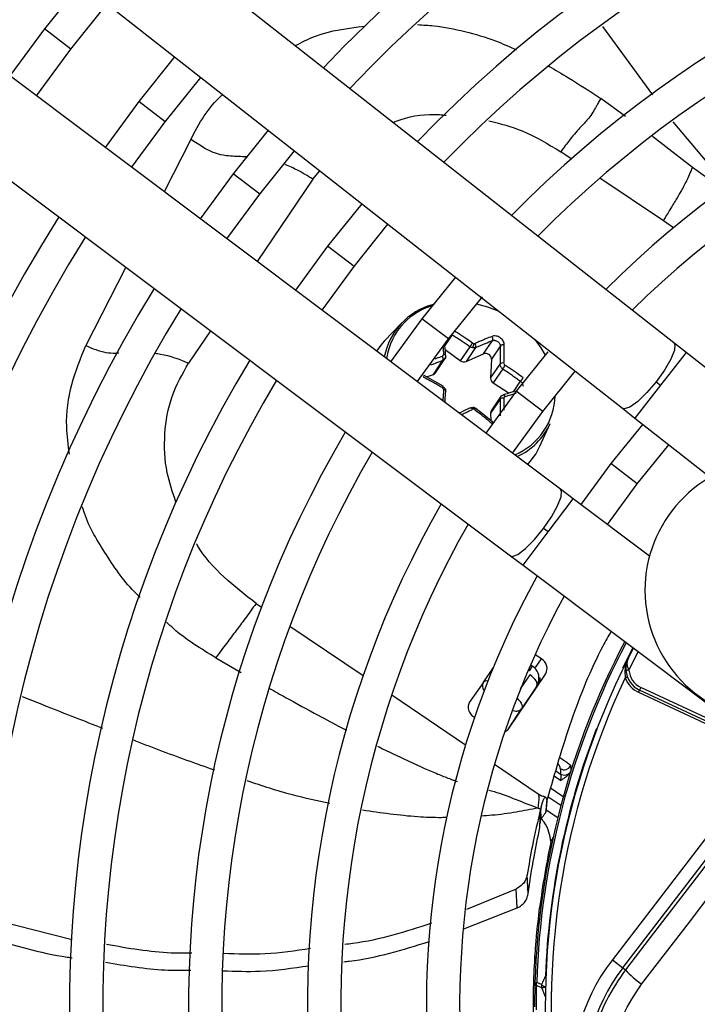
# Model space of a CAD drawing. Units: millimetres. Extents: x 5 to 414, y 3 to 291.
# Drawn here: x 217 to 221, y 246 to 252 of the extents above; entities that cross this region are included whole.
import ezdxf

# ---------------------------------------------------------------- set-up
doc = ezdxf.new("R2010")
doc.units = ezdxf.units.MM

msp = doc.modelspace()

# ---------------------------------------------------------------- linework, layer by layer
at = {"color": 7, "linetype": 'Continuous', "lineweight": 25}
for p, q in [((221.0371, 249.6968), (217.7484, 252.2769)), ((217.4604, 251.9098), (220.7491, 249.3296)), ((217.7136, 251.7111), (217.5097, 251.4552)), ((217.6578, 251.3415), (217.8605, 251.5959)), ((217.5097, 251.4552), (217.3153, 251.192)), ((220.4012, 248.8763), (217.0578, 251.3852)), ((217.4646, 251.0799), (217.6578, 251.3415)), ((218.2383, 251.2995), (218.0386, 251.0493)), ((218.1867, 250.9357), (218.3852, 251.1842)), ((218.0386, 251.0493), (217.8487, 250.7917)), ((216.7777, 251.0119), (220.1211, 248.5031)), ((217.998, 250.6797), (218.1867, 250.9357)), ((218.763, 250.8878), (218.5675, 250.6435)), ((218.7156, 250.5299), (218.9099, 250.7725)), ((218.5675, 250.6435), (218.3821, 250.3914)), ((218.5315, 250.2793), (218.7156, 250.5299)), ((219.2878, 250.4761), (219.0964, 250.2377)), ((219.2445, 250.124), (219.4347, 250.3608)), ((219.0964, 250.2377), (218.9156, 249.9911)), ((219.065, 249.879), (219.2445, 250.124)), ((219.8126, 250.0643), (219.6253, 249.8318)), ((219.7734, 249.7182), (219.964, 249.9543)), ((219.6253, 249.8318), (219.4492, 249.5907)), ((219.5102, 249.8064), (219.4142, 249.706)), ((223.3711, 249.7306), (220.6925, 246.2399)), ((219.5986, 249.4786), (219.7734, 249.7182)), ((219.842, 249.596), (219.8954, 249.675)), ((219.926, 249.6707), (219.8726, 249.5916)), ((219.9704, 249.6351), (220.0206, 249.7096)), ((220.0646, 249.6797), (220.0143, 249.6052)), ((220.7512, 246.1948), (223.4298, 249.6856)), ((221.1069, 249.642), (221.0371, 249.6968)), ((219.7012, 249.5282), (219.7576, 249.6119)), ((219.7558, 249.659), (219.842, 249.596)), ((219.8726, 249.5916), (219.9704, 249.6351)), ((220.3314, 249.6454), (220.1542, 249.426)), ((222.4273, 248.6061), (221.1069, 249.642)), ((219.6897, 249.5195), (219.743, 249.5986)), ((220.0143, 249.6052), (220.0097, 249.4985)), ((220.0097, 249.4985), (220.063, 249.5775)), ((219.7442, 249.4537), (219.638, 249.5141)), ((219.6516, 249.5063), (219.6897, 249.5195)), ((220.0783, 249.5507), (220.025, 249.4716)), ((220.3023, 249.3123), (220.4845, 249.5372)), ((220.025, 249.4716), (220.1145, 249.4152)), ((220.9375, 249.4784), (220.9629, 249.4585)), ((220.1542, 249.426), (219.9828, 249.1903)), ((220.0699, 249.3994), (220.0135, 249.3158)), ((220.063, 249.3811), (220.0097, 249.302)), ((220.0229, 249.2526), (219.9276, 249.329)), ((220.0097, 249.302), (220.0114, 249.2617)), ((220.1323, 249.0782), (220.3023, 249.3123)), ((220.7491, 249.3296), (220.8188, 249.2749)), ((220.2866, 249.1175), (220.3438, 249.2441)), ((220.8625, 249.2406), (220.6831, 249.0201)), ((220.8188, 249.2749), (221.2405, 248.9441)), ((220.8312, 248.9065), (221.0095, 249.1253)), ((220.6831, 249.0201), (220.5166, 248.7898)), ((220.666, 248.6776), (220.8312, 248.9065)), ((220.4722, 248.8231), (220.4012, 248.8763)), ((220.9008, 248.5015), (220.4722, 248.8231)), ((220.3321, 248.6365), (220.3063, 248.6558)), ((220.1211, 248.5031), (220.1921, 248.4498)), ((220.1921, 248.4498), (221.5345, 247.4425)), ((220.7827, 247.9314), (220.8106, 247.9857)), ((220.295, 247.9249), (220.2593, 247.9489)), ((219.9677, 247.7919), (220.0254, 247.8774)), ((220.2272, 247.8594), (220.2447, 247.8853)), ((219.9677, 247.7919), (219.8907, 247.6817)), ((220.1131, 247.5361), (220.3186, 247.8407)), ((220.2674, 247.7703), (220.1837, 247.6461)), ((220.8453, 247.7504), (220.8397, 247.7383)), ((220.8397, 247.7383), (221.414, 247.4705)), ((220.8524, 247.7655), (220.8453, 247.7504)), ((221.4196, 247.4826), (220.8453, 247.7504)), ((221.4267, 247.4977), (220.8524, 247.7655)), ((220.1102, 247.5333), (220.1837, 247.6461)), ((219.9157, 247.6011), (219.9202, 247.598)), ((220.4607, 247.3012), (220.459, 247.3275)), ((220.2866, 246.9869), (220.2941, 247.0952)), ((220.2884, 247.0329), (220.2903, 247.0844)), ((220.3217, 247.0801), (220.3864, 247.0364)), ((220.2864, 246.9805), (220.2884, 247.0329)), ((220.3567, 246.9092), (220.3502, 246.9106)), ((220.3566, 246.9083), (220.3597, 246.9251)), ((220.2208, 246.6095), (220.2148, 246.7154)), ((220.1531, 246.6354), (219.8758, 246.5213)), ((220.1586, 246.5298), (220.1531, 246.6354)), ((219.8593, 246.4131), (220.1586, 246.5298)), ((220.2849, 246.5299), (220.2915, 246.5291)), ((217.6655, 246.3517), (217.1874, 246.4726)), ((220.2587, 246.2549), (220.257, 246.2262)), ((220.257, 246.2262), (220.2633, 246.22)), ((220.6925, 246.2399), (220.7512, 246.1948)), ((220.7512, 246.1948), (220.766, 246.1835)), ((220.2586, 246.1117), (220.2684, 246.1114)), ((220.2956, 246.1006), (220.2684, 246.1114)), ((220.2684, 246.0944), (220.2955, 246.0836))]:
    msp.add_line(p, q, dxfattribs=at)
at = {"color": 8, "linetype": 'Continuous', "lineweight": 25}
for p, q in [((217.6578, 251.3415), (217.5097, 251.4552)), ((220.9199, 251.0857), (220.6391, 251.4698)), ((218.1867, 250.9357), (218.0386, 251.0493)), ((220.7663, 250.9646), (220.6271, 251.0657)), ((221.3409, 250.5697), (221.0339, 250.9343)), ((218.3294, 250.8356), (218.1798, 250.5433)), ((221.1421, 250.6794), (220.9176, 250.8533)), ((220.4621, 250.7275), (220.403, 250.7674)), ((219.0128, 250.614), (219.0534, 250.66)), ((221.3149, 250.5528), (221.1421, 250.6794)), ((218.7156, 250.5299), (218.5675, 250.6435)), ((219.0128, 250.614), (218.7012, 250.152)), ((220.9784, 250.3793), (220.6222, 250.6195)), ((221.0356, 250.3407), (220.9784, 250.3793)), ((219.2445, 250.124), (219.0964, 250.2377)), ((217.9645, 250.1214), (217.7413, 249.6809)), ((219.7734, 249.7182), (219.6253, 249.8318)), ((218.4399, 249.7646), (218.3173, 249.5828)), ((219.7945, 249.7418), (219.7542, 249.682)), ((221.1069, 249.642), (220.9629, 249.4585)), ((220.1377, 249.4223), (220.1776, 249.4815)), ((220.9629, 249.4585), (220.8188, 249.2749)), ((220.3023, 249.3123), (220.1542, 249.426)), ((220.8312, 248.9065), (220.6831, 249.0201)), ((220.3321, 248.6365), (220.4722, 248.8231)), ((220.1921, 248.4498), (220.3321, 248.6365)), ((218.6958, 248.2364), (218.7258, 248.2161)), ((218.885, 248.1088), (219.2956, 247.8318)), ((220.7518, 247.8762), (220.8081, 247.9876)), ((220.7854, 247.8619), (220.8376, 247.9654)), ((218.4707, 247.9315), (218.6122, 247.85)), ((220.2622, 247.8763), (220.295, 247.9249)), ((220.2272, 247.8594), (220.2217, 247.8631)), ((220.2343, 247.8924), (220.2447, 247.8853)), ((220.2447, 247.8853), (220.2495, 247.8867)), ((220.7518, 247.8762), (220.7546, 247.8748)), ((220.178, 247.7569), (220.2316, 247.8363)), ((220.7643, 247.8351), (220.7647, 247.8189)), ((220.2674, 247.7703), (220.272, 247.7716)), ((219.4559, 247.7237), (219.8702, 247.4442)), ((220.6048, 247.5304), (220.6019, 247.5315)), ((220.0323, 247.3349), (220.2711, 247.1738)), ((220.376, 247.2981), (220.4025, 247.2802)), ((220.4021, 247.2447), (220.3669, 247.2685)), ((220.3466, 247.2024), (220.4175, 247.1546)), ((220.2711, 247.1738), (220.2945, 247.158)), ((220.4035, 247.1032), (220.3359, 247.1488))]:
    msp.add_line(p, q, dxfattribs=at)
at = {"color": 7, "linetype": 'Continuous', "lineweight": 25, "flags": 128}
for points in [[(219.9314, 249.9155), (219.9929, 249.8988), (220.0561, 249.8733)], [(219.4142, 249.706), (219.3939, 249.683), (219.37, 249.6502)], [(220.2583, 249.7147), (220.2923, 249.6678), (220.3161, 249.6273)], [(219.7583, 249.621), (219.759, 249.6227), (219.7589, 249.6243), (219.7582, 249.6259), (219.7568, 249.6274), (219.7549, 249.6287), (219.7524, 249.6297), (219.7495, 249.6304), (219.7462, 249.6308)], [(219.743, 249.4514), (219.7437, 249.4528), (219.7441, 249.4535), (219.7441, 249.4537), (219.7438, 249.4533), (219.7431, 249.4522), (219.7421, 249.4507), (219.7409, 249.4487), (219.7394, 249.4463)], [(219.7583, 249.4246), (219.759, 249.426), (219.7589, 249.4275), (219.7582, 249.429), (219.7568, 249.4304), (219.7549, 249.4316), (219.7524, 249.4328), (219.7495, 249.4337), (219.7462, 249.4343)], [(220.0783, 249.4036), (220.0796, 249.4048), (220.0812, 249.4054), (220.0829, 249.4053), (220.0848, 249.4046), (220.0866, 249.4032), (220.0885, 249.4013), (220.0902, 249.3988), (220.0918, 249.396)], [(219.9107, 249.3335), (219.9117, 249.3347), (219.9127, 249.3352), (219.9136, 249.335), (219.9143, 249.3341), (219.915, 249.3326), (219.9154, 249.3305), (219.9156, 249.3278), (219.9156, 249.3248)], [(220.2178, 249.014), (220.2629, 249.0729), (220.2866, 249.1175)], [(220.7854, 247.8619), (220.7821, 247.8617), (220.779, 247.8614), (220.7761, 247.8612), (220.7736, 247.861), (220.7716, 247.8608), (220.77, 247.8607), (220.7691, 247.8606), (220.7688, 247.8606)], [(220.2674, 247.7703), (220.27, 247.7767), (220.2704, 247.7843), (220.2686, 247.7928), (220.2646, 247.8018), (220.2587, 247.811), (220.251, 247.82), (220.2419, 247.8286), (220.2316, 247.8363)], [(220.7771, 247.8237), (220.7769, 247.8236), (220.7762, 247.8233), (220.775, 247.8229), (220.7735, 247.8223), (220.7716, 247.8215), (220.7694, 247.8207), (220.7671, 247.8198), (220.7647, 247.8189)], [(221.8729, 247.624), (221.7345, 247.4437), (221.5961, 247.2635), (221.4577, 247.0833), (221.3193, 246.9032), (221.181, 246.7232), (221.0426, 246.5432), (220.9043, 246.3633), (220.766, 246.1835)], [(220.8566, 246.1028), (220.9904, 246.2767), (221.1241, 246.4507), (221.2579, 246.6248), (221.3918, 246.7989), (221.5256, 246.9731), (221.6595, 247.1474), (221.7933, 247.3217), (221.9272, 247.496)]]:
    msp.add_lwpolyline(points, dxfattribs=at)
at = {"color": 8, "linetype": 'Continuous', "lineweight": 25, "flags": 128}
for points in [[(221.0371, 249.6968), (221.0426, 249.6879), (221.04, 249.6548), (221.0197, 249.6045), (220.9841, 249.5433), (220.9375, 249.4784)], [(220.9375, 249.4784), (220.8856, 249.4177), (220.8345, 249.3685), (220.7906, 249.3368), (220.759, 249.3264), (220.7491, 249.3296)], [(220.3063, 248.6558), (220.3515, 248.7217), (220.3858, 248.7837), (220.405, 248.8344), (220.4069, 248.8676), (220.4012, 248.8763)], [(220.1211, 248.5031), (220.1311, 248.5), (220.1625, 248.5111), (220.2058, 248.5438), (220.2557, 248.594), (220.3063, 248.6558)], [(220.1576, 247.7049), (220.1582, 247.7045), (220.1673, 247.6959), (220.175, 247.6869), (220.1809, 247.6777), (220.1849, 247.6687), (220.1867, 247.6602), (220.1863, 247.6526), (220.1837, 247.6461)], [(220.3169, 246.1488), (220.3193, 246.1487), (220.32, 246.1486)], [(220.3169, 246.1488), (220.3192, 246.1469), (220.3199, 246.1463)]]:
    msp.add_lwpolyline(points, dxfattribs=at)
at = {"color": 7, "linetype": 'Continuous', "lineweight": 25}
for centre, radius in [((224.6499, 246.1097), 18.0032), ((224.6499, 245.9763), 15.7667), ((224.6499, 245.9763), 15.7333), ((224.6499, 245.9763), 15.6133), ((224.6499, 245.9763), 15.58)]:
    msp.add_circle(centre, radius, dxfattribs=at)
for centre, radius, start, end in [((224.6499, 245.9763), 7.6667, 58.33299, 136.66701), ((224.6499, 245.9763), 7.48, 58.46356, 136.53644), ((224.6499, 245.9763), 7, 58.83142, 136.16858), ((224.6499, 245.9763), 6.8133, 58.98855, 136.032), ((224.6499, 245.9763), 6.3333, 59.43537, 135.56463), ((224.6499, 245.9763), 6.1467, 59.6281, 135.3719), ((224.6499, 245.9763), 5.6667, 60.1824, 134.8176), ((224.6499, 245.9763), 5.48, 60.4244, 134.5756), ((224.6499, 245.9763), 9.48, 147.33308, 227.66692), ((224.6499, 245.9763), 9, 147.55842, 227.44158), ((224.6499, 245.9763), 8.8133, 147.65271, 227.34729), ((224.6499, 245.9763), 8.3333, 147.91461, 227.08539), ((224.6499, 245.9763), 8.1467, 148.02483, 226.97517), ((224.6499, 245.9763), 7.6667, 148.33299, 226.66701), ((224.6499, 245.9763), 7.48, 148.46356, 226.53644), ((219.787, 249.5455), 0.3798, 105.0913, 169.128), ((219.7865, 249.5546), 0.3642, 135.8058, 171.5697), ((219.8681, 249.69), 0.0476, 333.5795, 2.5069), ((219.9176, 249.7045), 0.0126, 261.0317, 292.5135), ((219.7169, 249.6057), 0.027, 344.6859, 33.767), ((219.9819, 249.6048), 0.0324, 0.8471, 110.7632), ((224.6499, 245.9763), 7, 148.83142, 226.16858), ((219.8612, 249.6207), 0.0313, 232.2265, 291.5293), ((220.0782, 249.5611), 0.0224, 72.5246, 132.7323), ((219.9015, 249.6857), 0.2225, 322.6592, 328.8135), ((219.6826, 249.5409), 0.0226, 288.3345, 325.7016), ((224.6499, 245.9763), 6.8133, 148.98855, 226.01145), ((220.0409, 249.4985), 0.0312, 179.9927, 239.4133), ((220.0792, 249.3598), 0.0268, 77.724, 127.1928), ((219.9138, 249.3128), 0.0122, 81.3149, 114.5518), ((220.0324, 249.3032), 0.0227, 146.4093, 183.0286), ((220.0022, 249.4004), 0.3756, 294.5421, 335.4177), ((224.6499, 245.9763), 6.3333, 149.45392, 225.56463), ((224.6499, 245.9763), 6.1467, 149.6281, 225.3719), ((221.6087, 248.3099), 0.7333, 12.9788, 272.0212), ((224.6499, 245.9763), 5.6667, 150.1824, 224.7212), ((224.6499, 245.9763), 5.48, 150.4244, 224.5756), ((224.6499, 245.9763), 5, 151.1304, 223.8696), ((224.6499, 245.9763), 4.8133, 151.4434, 223.5566), ((224.6499, 245.9763), 4.3933, 152.246, 178.2339), ((220.2642, 247.8708), 0.0622, 331.0878, 60.3131), ((224.6499, 245.9763), 4.3333, 153.1808, 221.8192), ((220.9017, 247.8713), 0.1333, 184.591, 245), ((220.9017, 247.8713), 0.1167, 184.5909, 245), ((220.2355, 247.8106), 0.0521, 326.903, 12.3498), ((224.6499, 245.9763), 4.3, 154.6273, 220.3727), ((220.9017, 247.8713), 0.1467, 200.9224, 245), ((219.9465, 247.6551), 0.0622, 151.0878, 240.3131), ((220.0716, 247.5645), 0.0503, 291.4215, 325.6085), ((224.6499, 245.9763), 4.3364, 158.9839, 177.7211), ((220.4222, 247.345), 0.0408, 237.9978, 334.5409), ((220.424, 247.3153), 0.0412, 238.4586, 317.7064), ((224.6499, 245.9763), 4.4, 167.7408, 172.7719), ((221.5652, 245.5702), 1.1, 142.5, 232.5), ((221.5652, 245.5702), 1.026, 142.5, 232.5), ((225.4112, 243.8713), 5.5802, 155.9127, 156.453), ((221.1182, 246.4879), 0.4655, 220.8369, 235.809), ((220.2798, 246.1122), 0.0211, 181.1863, 237.3653), ((220.3311, 246.1422), 0.0546, 229.5205, 234.2467)]:
    msp.add_arc(centre, radius, start, end, dxfattribs=at)
at = {"color": 8, "linetype": 'Continuous', "lineweight": 25}
for centre, radius, start, end in [((219.7977, 249.5405), 0.3821, 107.6126, 135.4656), ((220.0023, 249.4089), 0.3691, 292.7706, 358.6807), ((224.6499, 245.9763), 4.3836, 152.2665, 178.2339), ((219.9902, 247.7712), 0.0305, 81.1184, 137.4462), ((220.2036, 247.8178), 0.0833, 333.732, 0.6338), ((225.8789, 248.2749), 5.9979, 201.42793, 201.97929), ((220.2993, 246.1393), 0.0558, 266.1898, 289.5146), ((220.3493, 246.1689), 0.0869, 234.8207, 248.9148)]:
    msp.add_arc(centre, radius, start, end, dxfattribs=at)
at = {"color": 7, "linetype": 'Continuous', "lineweight": 25}
for centre, major_axis, ratio, start_param, end_param in [((219.9153, 249.7035), (0.0114, -0.007), 0.809683, 4.638299, 5.204123), ((219.7331, 249.6317), (0.0122, -0.0058), 0.836997, 5.587582, 6.718719), ((220.0975, 249.5797), (0.0107, -0.0081), 0.811505, 3.65982, 4.790957), ((219.7331, 249.4362), (0.012, -0.006), 0.886276, 0.362455, 1.493593), ((220.0975, 249.3842), (0.00995, -0.00914), 0.837424, 2.697447, 3.828584), ((219.9154, 249.3124), (0.00998, -0.00899), 0.884195, 1.655182, 2.221006), ((220.1979, 247.8162), (0.0667, 0.0503), 0.997248, 5.382754, 6.612907)]:
    msp.add_ellipse(centre, major_axis=major_axis, ratio=ratio, start_param=start_param, end_param=end_param, dxfattribs=at)
at = {"color": 8, "linetype": 'Continuous', "lineweight": 25}
for centre, major_axis, ratio, start_param, end_param in [((220.0365, 247.7449), (0.0684, -0.0475), 0.540313, 3.156513, 4.033093), ((220.1979, 247.8162), (0.0667, 0.0503), 0.997248, 5.05161, 5.382754), ((220.322, 247.3633), (0.0766, -0.0605), 0.297179, 0.253667, 0.800738)]:
    msp.add_ellipse(centre, major_axis=major_axis, ratio=ratio, start_param=start_param, end_param=end_param, dxfattribs=at)
for points, knots in [([(218.9147, 251.3619), (218.9518, 251.3812), (219.0692, 251.4421), (219.2085, 251.4593), (219.3038, 251.471)], [0, 0, 0, 0, 0.316342, 1, 1, 1, 1]), ([(219.6009, 251.4796), (219.6311, 251.4778), (219.7192, 251.4726), (219.8659, 251.4428), (220.0209, 251.3994), (220.1148, 251.3561), (220.1531, 251.3385)], [0, 0, 0, 0, 0.16208, 0.473332, 0.785164, 1, 1, 1, 1]), ([(220.3348, 251.2471), (220.3721, 251.2257), (220.4722, 251.1682), (220.5673, 251.1052), (220.6271, 251.0657)], [0, 0, 0, 0, 0.372465, 1, 1, 1, 1]), ([(218.3294, 250.8356), (218.3771, 250.926), (218.426, 251.0188), (218.5066, 251.0855), (218.5088, 251.0873)], [0, 0, 0, 0, 0.973655, 1, 1, 1, 1]), ([(219.463, 250.9318), (219.478, 250.9375), (219.5578, 250.9682), (219.6612, 250.9822), (219.748, 250.9734), (219.7605, 250.9722)], [0, 0, 0, 0, 0.165652, 0.880684, 1, 1, 1, 1]), ([(220.0002, 250.9412), (220.0636, 250.9248), (220.2051, 250.8884), (220.3326, 250.8104), (220.403, 250.7674)], [0, 0, 0, 0, 0.448331, 1, 1, 1, 1]), ([(218.649, 250.7379), (218.6388, 250.7385), (218.5985, 250.7412), (218.5404, 250.7409), (218.4645, 250.7568), (218.3958, 250.7924), (218.3531, 250.8202), (218.3294, 250.8356)], [0, 0, 0, 0, 0.0986007, 0.3929896, 0.5919868, 0.7741622, 1, 1, 1, 1]), ([(219.0128, 250.614), (218.9848, 250.6314), (218.9347, 250.6626), (218.8815, 250.6854), (218.858, 250.6955)], [0, 0, 0, 0, 0.559933, 1, 1, 1, 1]), ([(217.6493, 249.0734), (217.6424, 249.125), (217.6247, 249.2581), (217.6526, 249.4664), (217.7118, 249.6095), (217.7413, 249.6809)], [0, 0, 0, 0, 0.240695, 0.620723, 1, 1, 1, 1]), ([(217.7413, 249.6809), (217.7782, 249.6652), (217.8319, 249.6423), (217.8975, 249.6386), (217.9201, 249.6399), (217.9263, 249.6403)], [0, 0, 0, 0, 0.613027, 0.894086, 1, 1, 1, 1]), ([(219.7433, 249.6735), (219.7433, 249.6733), (219.7439, 249.666), (219.7449, 249.6517), (219.7458, 249.6376), (219.7462, 249.6308)], [0, 0, 0, 0, 0.014475, 0.523878, 1, 1, 1, 1]), ([(218.1292, 249.6377), (218.1396, 249.6366), (218.2024, 249.6296), (218.265, 249.6041), (218.3173, 249.5828)], [0, 0, 0, 0, 0.1660388, 1, 1, 1, 1]), ([(219.7394, 249.6207), (219.7285, 249.6168), (219.7144, 249.6118), (219.7003, 249.6065), (219.6972, 249.6054)], [0, 0, 0, 0, 0.779746, 1, 1, 1, 1]), ([(218.2466, 248.8042), (218.2279, 248.8586), (218.1844, 248.9857), (218.177, 249.1887), (218.2142, 249.4008), (218.2829, 249.5221), (218.3173, 249.5828)], [0, 0, 0, 0, 0.199834, 0.466572, 0.733265, 1, 1, 1, 1]), ([(219.6755, 249.5733), (219.6827, 249.5761), (219.7054, 249.5849), (219.7277, 249.593), (219.743, 249.5986)], [0, 0, 0, 0, 0.313543, 1, 1, 1, 1]), ([(220.1776, 249.4815), (220.1798, 249.4796), (220.1838, 249.4759), (220.1883, 249.4688), (220.1913, 249.4615), (220.1916, 249.4565), (220.1918, 249.4541)], [0, 0, 0, 0, 0.267568, 0.501312, 0.755389, 1, 1, 1, 1]), ([(219.7462, 249.4343), (219.7455, 249.4229), (219.7443, 249.4036), (219.7428, 249.3825), (219.742, 249.3728), (219.7419, 249.3711)], [0, 0, 0, 0, 0.544444, 0.921848, 1, 1, 1, 1]), ([(220.0918, 249.396), (220.1023, 249.3994), (220.1204, 249.4051), (220.1409, 249.4115), (220.1509, 249.4145), (220.1535, 249.4153)], [0, 0, 0, 0, 0.508208, 0.86874, 1, 1, 1, 1]), ([(220.063, 249.3811), (220.0636, 249.3604), (220.0643, 249.3294), (220.0644, 249.2977), (220.0645, 249.2873)], [0, 0, 0, 0, 0.671444, 1, 1, 1, 1]), ([(220.0865, 249.319), (220.0864, 249.3264), (220.0862, 249.3416), (220.0856, 249.3639), (220.0852, 249.3788), (220.0849, 249.3859)], [0, 0, 0, 0, 0.32979, 0.676211, 1, 1, 1, 1]), ([(219.8452, 249.2936), (219.8452, 249.2936), (219.8527, 249.2973), (219.8675, 249.3043), (219.8886, 249.3144), (219.9023, 249.3209), (219.9087, 249.3239)], [0, 0, 0, 0, 0.0038276, 0.3473025, 0.6950544, 1, 1, 1, 1]), ([(218.0465, 248.2697), (218.0395, 248.2761), (217.9626, 248.3472), (217.8553, 248.5068), (217.7531, 248.6729), (217.7255, 248.7661), (217.7219, 248.7784)], [0, 0, 0, 0, 0.044229, 0.489099, 0.932867, 1, 1, 1, 1]), ([(218.6958, 248.2364), (218.6342, 248.284), (218.5112, 248.3792), (218.4012, 248.4988), (218.364, 248.5679), (218.3623, 248.571)], [0, 0, 0, 0, 0.488538, 0.977009, 1, 1, 1, 1]), ([(218.4707, 247.9315), (218.3869, 247.982), (218.287, 248.042), (218.2063, 248.1196), (218.1933, 248.1321)], [0, 0, 0, 0, 0.839502, 1, 1, 1, 1]), ([(218.7706, 247.7603), (218.8006, 247.7434), (218.8913, 247.6922), (219.0257, 247.6193), (219.1396, 247.558), (219.1928, 247.5304), (219.2026, 247.5253)], [0, 0, 0, 0, 0.209447, 0.632936, 0.932606, 1, 1, 1, 1]), ([(217.8367, 247.5359), (217.8307, 247.5382), (217.7182, 247.5816), (217.5678, 247.6404), (217.4244, 247.6974), (217.3862, 247.7126)], [0, 0, 0, 0, 0.039613, 0.74409, 1, 1, 1, 1]), ([(220.1346, 247.6365), (220.1404, 247.635), (220.1545, 247.6316), (220.1724, 247.6352), (220.1799, 247.6425), (220.1837, 247.6461)], [0, 0, 0, 0, 0.259149, 0.628525, 1, 1, 1, 1]), ([(218.4643, 247.3011), (218.36, 247.3381), (218.2055, 247.3928), (218.0532, 247.4522), (218.0038, 247.4714)], [0, 0, 0, 0, 0.675565, 1, 1, 1, 1]), ([(219.3755, 247.4367), (219.3787, 247.4351), (219.4345, 247.4068), (219.5228, 247.365), (219.6328, 247.315), (219.7111, 247.2813), (219.763, 247.2604), (219.7958, 247.248), (219.8104, 247.2426), (219.8195, 247.2395), (219.8231, 247.2382)], [0, 0, 0, 0, 0.021075, 0.379032, 0.593766, 0.759318, 0.903227, 0.940019, 0.976597, 1, 1, 1, 1]), ([(220.3988, 247.3721), (220.4016, 247.3702), (220.4149, 247.3616), (220.4328, 247.3491), (220.4519, 247.335), (220.4566, 247.33), (220.459, 247.3275)], [0, 0, 0, 0, 0.076635, 0.362924, 0.672185, 1, 1, 1, 1]), ([(219.1095, 247.115), (219.0393, 247.1297), (218.8824, 247.1625), (218.73, 247.2137), (218.6459, 247.2419)], [0, 0, 0, 0, 0.447785, 1, 1, 1, 1]), ([(220.001, 247.1898), (220.0106, 247.1873), (220.0607, 247.1746), (220.1504, 247.1381), (220.2346, 247.1056), (220.2762, 247.0896)], [0, 0, 0, 0, 0.107969, 0.559418, 1, 1, 1, 1]), ([(220.2762, 247.0896), (220.2781, 247.1029), (220.2817, 247.1292), (220.2843, 247.1569), (220.2808, 247.1595), (220.2786, 247.1611)], [0, 0, 0, 0, 0.278355, 0.549445, 1, 1, 1, 1]), ([(219.7666, 247.0362), (219.7556, 247.0359), (219.7008, 247.0348), (219.5423, 247.0412), (219.3951, 247.0621), (219.292, 247.0768)], [0, 0, 0, 0, 0.0697653, 0.3482595, 1, 1, 1, 1]), ([(220.2762, 247.0896), (220.2358, 247.0817), (220.1506, 247.065), (220.044, 247.0501), (219.9776, 247.0457), (219.9575, 247.0443)], [0, 0, 0, 0, 0.386129, 0.814472, 1, 1, 1, 1])]:
    msp.add_open_spline(points, degree=3, knots=knots, dxfattribs=at)
at = {"color": 7, "linetype": 'Continuous', "lineweight": 25}
for points, knots in [([(220.6271, 251.0657), (220.6228, 251.0581), (220.6145, 251.0433), (220.5991, 251.015), (220.5703, 250.9671), (220.5372, 250.9291), (220.4998, 250.8902), (220.454, 250.836), (220.4202, 250.7905), (220.403, 250.7674)], [0, 0, 0, 0, 0.038429, 0.074743, 0.159014, 0.399546, 0.692074, 0.843401, 1, 1, 1, 1]), ([(220.9784, 250.3793), (220.9915, 250.401), (221.0233, 250.4533), (221.055, 250.5057), (221.0814, 250.5512), (221.1019, 250.5893), (221.1238, 250.6361), (221.1363, 250.6656), (221.1421, 250.6794)], [0, 0, 0, 0, 0.152322, 0.368083, 0.574057, 0.815869, 0.913831, 1, 1, 1, 1]), ([(219.7945, 249.7418), (219.8135, 249.7297), (219.8474, 249.7081), (219.8807, 249.6851), (219.8954, 249.675)], [0, 0, 0, 0, 0.559817, 1, 1, 1, 1]), ([(219.9087, 249.6948), (219.8983, 249.7021), (219.8805, 249.7145), (219.8551, 249.7315), (219.8317, 249.747), (219.8156, 249.7572), (219.8069, 249.7627)], [0, 0, 0, 0, 0.310214, 0.530252, 0.748607, 1, 1, 1, 1]), ([(220.018, 249.7326), (220.0062, 249.7279), (219.9877, 249.7205), (219.9619, 249.7098), (219.9419, 249.7012), (219.9286, 249.6955), (219.9224, 249.6929)], [0, 0, 0, 0, 0.375075, 0.590546, 0.8087, 1, 1, 1, 1]), ([(220.0869, 249.6857), (220.0869, 249.6857), (220.0869, 249.6857), (220.0869, 249.6858), (220.0869, 249.6858), (220.0869, 249.686), (220.0869, 249.687), (220.0867, 249.6906), (220.0854, 249.6977), (220.0808, 249.7078), (220.0732, 249.7176), (220.0634, 249.7257), (220.0524, 249.7316), (220.0404, 249.735), (220.0284, 249.7357), (220.0214, 249.7336), (220.018, 249.7326)], [0, 0, 0, 0, 0.000023, 0.000185, 0.00062, 0.002243, 0.0085, 0.033053, 0.130067, 0.254274, 0.383927, 0.50094, 0.621819, 0.747509, 0.874201, 1, 1, 1, 1]), ([(220.0206, 249.7096), (220.0214, 249.7108), (220.0226, 249.7128), (220.023, 249.7167), (220.0229, 249.72), (220.0222, 249.7235), (220.0208, 249.7279), (220.0191, 249.7307), (220.018, 249.7326)], [0, 0, 0, 0, 0.238104, 0.367489, 0.5, 0.632511, 0.761896, 1, 1, 1, 1]), ([(219.7583, 249.621), (219.7571, 249.6408), (219.7557, 249.6637), (219.7538, 249.6858), (219.7536, 249.6888)], [0, 0, 0, 0, 0.861872, 1, 1, 1, 1]), ([(219.8954, 249.675), (219.896, 249.6762), (219.8971, 249.678), (219.8993, 249.6814), (219.9012, 249.6842), (219.9032, 249.6872), (219.9058, 249.6909), (219.9076, 249.6933), (219.9087, 249.6948)], [0, 0, 0, 0, 0.237366, 0.366259, 0.498379, 0.63074, 0.760321, 1, 1, 1, 1]), ([(219.9107, 249.6688), (219.908, 249.6694), (219.9026, 249.6705), (219.8978, 249.6735), (219.8954, 249.675)], [0, 0, 0, 0, 0.4932437, 1, 1, 1, 1]), ([(219.926, 249.6707), (219.9236, 249.6698), (219.9188, 249.6682), (219.9134, 249.6686), (219.9107, 249.6688)], [0, 0, 0, 0, 0.506755, 1, 1, 1, 1]), ([(219.926, 249.6707), (219.9266, 249.6719), (219.9275, 249.6737), (219.9277, 249.6774), (219.9274, 249.6805), (219.9266, 249.6839), (219.9252, 249.6882), (219.9235, 249.691), (219.9224, 249.6929)], [0, 0, 0, 0, 0.239004, 0.368386, 0.500677, 0.632868, 0.761961, 1, 1, 1, 1]), ([(219.926, 249.6707), (219.9439, 249.6783), (219.9759, 249.6918), (220.007, 249.7042), (220.0206, 249.7096)], [0, 0, 0, 0, 0.560156, 1, 1, 1, 1]), ([(220.0206, 249.7096), (220.0229, 249.7102), (220.0272, 249.7113), (220.0347, 249.7106), (220.0421, 249.7083), (220.0493, 249.7044), (220.0556, 249.6992), (220.0604, 249.6931), (220.0637, 249.6864), (220.0643, 249.682), (220.0646, 249.6797)], [0, 0, 0, 0, 0.133786, 0.250655, 0.377691, 0.499994, 0.622348, 0.749335, 0.866271, 1, 1, 1, 1]), ([(220.0646, 249.6797), (220.0645, 249.661), (220.0644, 249.6276), (220.0634, 249.5928), (220.063, 249.5775)], [0, 0, 0, 0, 0.5598174, 1, 1, 1, 1]), ([(220.0646, 249.6797), (220.0654, 249.6809), (220.0668, 249.6827), (220.0702, 249.6845), (220.0733, 249.6856), (220.0767, 249.6863), (220.0803, 249.6865), (220.0838, 249.6864), (220.0859, 249.6859), (220.0869, 249.6857)], [0, 0, 0, 0, 0.234141, 0.362257, 0.494205, 0.626926, 0.75725, 0.882336, 1, 1, 1, 1]), ([(220.0849, 249.5825), (220.0853, 249.5933), (220.0859, 249.6116), (220.0864, 249.6376), (220.0868, 249.6613), (220.0869, 249.6774), (220.0869, 249.6857)], [0, 0, 0, 0, 0.307839, 0.521231, 0.75111, 1, 1, 1, 1]), ([(219.7583, 249.621), (219.7582, 249.6186), (219.758, 249.6136), (219.7548, 249.6071), (219.7499, 249.6017), (219.7453, 249.5996), (219.743, 249.5986)], [0, 0, 0, 0, 0.250012, 0.499999, 0.749987, 1, 1, 1, 1]), ([(219.7545, 249.6073), (219.756, 249.6098), (219.7589, 249.615), (219.759, 249.6209), (219.759, 249.6239)], [0, 0, 0, 0, 0.500488, 1, 1, 1, 1]), ([(220.0783, 249.5507), (220.0761, 249.5524), (220.0715, 249.5558), (220.0666, 249.5626), (220.0634, 249.57), (220.0632, 249.575), (220.063, 249.5775)], [0, 0, 0, 0, 0.250013, 0.500001, 0.749988, 1, 1, 1, 1]), ([(220.1924, 249.5008), (220.1799, 249.5098), (220.1601, 249.5241), (220.133, 249.5428), (220.112, 249.557), (220.0984, 249.5661), (220.0918, 249.5704)], [0, 0, 0, 0, 0.379654, 0.600299, 0.806114, 1, 1, 1, 1]), ([(219.6375, 249.5114), (219.6378, 249.5124), (219.6383, 249.5138), (219.638, 249.5142), (219.6374, 249.5139), (219.6365, 249.5128), (219.6349, 249.5107), (219.6334, 249.5082), (219.6324, 249.5066)], [0, 0, 0, 0, 0.238104, 0.367489, 0.5, 0.632511, 0.761896, 1, 1, 1, 1]), ([(219.6324, 249.5066), (219.6461, 249.4993), (219.6677, 249.4876), (219.6964, 249.4713), (219.7184, 249.4587), (219.7326, 249.4503), (219.7394, 249.4463)], [0, 0, 0, 0, 0.3796545, 0.6002989, 0.8061141, 1, 1, 1, 1]), ([(220.0783, 249.5507), (220.0898, 249.5431), (220.1086, 249.5304), (220.1345, 249.5125), (220.1562, 249.4971), (220.1705, 249.4867), (220.1776, 249.4815)], [0, 0, 0, 0, 0.340159, 0.560161, 0.780105, 1, 1, 1, 1]), ([(220.1776, 249.4815), (220.1786, 249.4825), (220.1802, 249.484), (220.1829, 249.4872), (220.185, 249.4899), (220.1872, 249.4929), (220.1899, 249.4966), (220.1914, 249.4991), (220.1924, 249.5008)], [0, 0, 0, 0, 0.238104, 0.367489, 0.5, 0.632511, 0.761896, 1, 1, 1, 1]), ([(219.743, 249.4514), (219.7453, 249.4498), (219.7499, 249.4465), (219.7548, 249.4397), (219.758, 249.4322), (219.7582, 249.4271), (219.7583, 249.4246)], [0, 0, 0, 0, 0.250013, 0.500001, 0.749988, 1, 1, 1, 1]), ([(219.7542, 249.3619), (219.7546, 249.3666), (219.7562, 249.3878), (219.7574, 249.4085), (219.7583, 249.4246)], [0, 0, 0, 0, 0.223413, 1, 1, 1, 1]), ([(220.063, 249.3811), (220.0632, 249.3836), (220.0634, 249.3887), (220.0666, 249.3952), (220.0715, 249.4006), (220.0761, 249.4026), (220.0783, 249.4036)], [0, 0, 0, 0, 0.250012, 0.499999, 0.749987, 1, 1, 1, 1]), ([(220.1472, 249.4252), (220.139, 249.4227), (220.1179, 249.4164), (220.0962, 249.4094), (220.0829, 249.405)], [0, 0, 0, 0, 0.38845, 1, 1, 1, 1]), ([(219.9276, 249.329), (219.9254, 249.3305), (219.9209, 249.3335), (219.9156, 249.3346), (219.913, 249.3352)], [0, 0, 0, 0, 0.497627, 1, 1, 1, 1]), ([(219.8954, 249.3315), (219.8767, 249.3229), (219.8563, 249.3134), (219.8354, 249.3033), (219.8335, 249.3023)], [0, 0, 0, 0, 0.909777, 1, 1, 1, 1]), ([(219.8954, 249.3315), (219.8978, 249.3324), (219.9026, 249.3341), (219.908, 249.3337), (219.9107, 249.3335)], [0, 0, 0, 0, 0.506755, 1, 1, 1, 1]), ([(219.8954, 249.3315), (219.8961, 249.3322), (219.8971, 249.3333), (219.8993, 249.3331), (219.9012, 249.3324), (219.9032, 249.3309), (219.9058, 249.3283), (219.9076, 249.3256), (219.9087, 249.3239)], [0, 0, 0, 0, 0.239004, 0.368386, 0.500677, 0.632868, 0.761961, 1, 1, 1, 1]), ([(219.926, 249.3271), (219.9266, 249.3278), (219.9275, 249.329), (219.9277, 249.3291), (219.9274, 249.3287), (219.9267, 249.3276), (219.9252, 249.3256), (219.9235, 249.3234), (219.9224, 249.3219)], [0, 0, 0, 0, 0.237366, 0.366259, 0.498379, 0.63074, 0.760321, 1, 1, 1, 1]), ([(219.9224, 249.3219), (219.9325, 249.3141), (219.9496, 249.3007), (219.9736, 249.2816), (219.9954, 249.2637), (220.0101, 249.2513), (220.018, 249.2447)], [0, 0, 0, 0, 0.310214, 0.530252, 0.748607, 1, 1, 1, 1]), ([(220.0206, 249.2511), (220.0214, 249.2517), (220.0225, 249.2527), (220.023, 249.2526), (220.0229, 249.252), (220.0222, 249.2508), (220.0211, 249.249), (220.0197, 249.247), (220.0185, 249.2455), (220.018, 249.2447)], [0, 0, 0, 0, 0.2341411, 0.3622564, 0.4942048, 0.6269252, 0.7572492, 0.8823356, 1, 1, 1, 1]), ([(218.6958, 248.2364), (218.6746, 248.2069), (218.6331, 248.1489), (218.5805, 248.0799), (218.5311, 248.0152), (218.4907, 247.9592), (218.4707, 247.9315)], [0, 0, 0, 0, 0.236604, 0.464285, 0.735307, 1, 1, 1, 1]), ([(220.6851, 248.0799), (220.6698, 248.0524), (220.5806, 247.8926), (220.4544, 247.5792), (220.3691, 247.2842), (220.3263, 247.1366)], [0, 0, 0, 0, 0.093997, 0.546538, 1, 1, 1, 1]), ([(220.7827, 247.9314), (220.7775, 247.9189), (220.7682, 247.8967), (220.7686, 247.8715), (220.7688, 247.8606)], [0, 0, 0, 0, 0.564739, 1, 1, 1, 1]), ([(220.7854, 247.8619), (220.7831, 247.8677), (220.7782, 247.8804), (220.7741, 247.9052), (220.7793, 247.9212), (220.7827, 247.9314)], [0, 0, 0, 0, 0.232922, 0.507858, 1, 1, 1, 1]), ([(220.77, 247.8913), (220.7674, 247.8844), (220.7606, 247.8671), (220.7629, 247.8471), (220.7643, 247.8351)], [0, 0, 0, 0, 0.394281, 1, 1, 1, 1]), ([(220.4006, 247.3104), (220.4009, 247.3048), (220.4014, 247.2948), (220.4022, 247.2847), (220.4025, 247.2802)], [0, 0, 0, 0, 0.560007, 1, 1, 1, 1]), ([(220.4545, 247.2876), (220.4559, 247.29), (220.4584, 247.2943), (220.4601, 247.2991), (220.4608, 247.3012)], [0, 0, 0, 0, 0.559892, 1, 1, 1, 1]), ([(220.4021, 247.2447), (220.4051, 247.2466), (220.4111, 247.2502), (220.4214, 247.2566), (220.4328, 247.2645), (220.445, 247.2747), (220.4513, 247.2832), (220.4545, 247.2876)], [0, 0, 0, 0, 0.152755, 0.30459, 0.528185, 0.75852, 1, 1, 1, 1]), ([(220.4025, 247.2802), (220.403, 247.2777), (220.4039, 247.2735), (220.4039, 247.2643), (220.4033, 247.2552), (220.4025, 247.2482), (220.4021, 247.2447)], [0, 0, 0, 0, 0.336737, 0.556847, 0.778087, 1, 1, 1, 1]), ([(220.3185, 247.1509), (220.3123, 247.1526), (220.2992, 247.1562), (220.2861, 247.1608), (220.2792, 247.1632)], [0, 0, 0, 0, 0.473363, 1, 1, 1, 1]), ([(220.2941, 247.0953), (220.2992, 247.1127), (220.3105, 247.1509), (220.3216, 247.1546), (220.3265, 247.1231), (220.321, 247.0813), (220.3199, 247.071), (220.3195, 247.0671)], [0, 0, 0, 0, 0.154397, 0.338316, 0.577872, 0.838709, 1, 1, 1, 1]), ([(220.3194, 247.0653), (220.3195, 247.0655), (220.3197, 247.0659), (220.3209, 247.0724), (220.3221, 247.0832), (220.3235, 247.102), (220.3252, 247.1226), (220.3263, 247.1366)], [0, 0, 0, 0, 0.22384, 0.422811, 0.579801, 0.716593, 1, 1, 1, 1]), ([(220.2903, 247.0844), (220.274, 247.0152), (220.2451, 246.8916), (220.2241, 246.7692), (220.2149, 246.7154)], [0, 0, 0, 0, 0.56, 1, 1, 1, 1]), ([(220.2762, 247.0896), (220.2785, 247.0887), (220.2832, 247.087), (220.2879, 247.0852), (220.2903, 247.0844)], [0, 0, 0, 0, 0.500192, 1, 1, 1, 1]), ([(220.2941, 247.0952), (220.2934, 247.0933), (220.2923, 247.0897), (220.2909, 247.086), (220.2903, 247.0844)], [0, 0, 0, 0, 0.559983, 1, 1, 1, 1]), ([(220.2876, 247.0008), (220.2899, 247.0158), (220.2954, 247.05), (220.2904, 247.0641), (220.286, 247.0366), (220.2892, 247.0242), (220.3028, 247.0413), (220.3078, 247.0483), (220.3126, 247.0554), (220.3164, 247.0613), (220.3183, 247.0642), (220.3193, 247.0657)], [0, 0, 0, 0, 0.123137, 0.281417, 0.683172, 0.912386, 0.942481, 0.965583, 0.983863, 0.992034, 1, 1, 1, 1]), ([(220.3476, 246.9027), (220.3448, 246.9196), (220.3393, 246.9536), (220.3197, 246.9999), (220.2972, 247.0268), (220.2903, 247.0351)], [0, 0, 0, 0, 0.409641, 0.817317, 1, 1, 1, 1]), ([(220.2208, 246.6095), (220.2308, 246.6784), (220.2485, 246.8013), (220.2748, 246.9257), (220.2864, 246.9805)], [0, 0, 0, 0, 0.559988, 1, 1, 1, 1]), ([(220.2148, 246.7154), (220.2121, 246.7049), (220.2074, 246.6867), (220.1885, 246.6583), (220.1663, 246.6439), (220.1531, 246.6354)], [0, 0, 0, 0, 0.358128, 0.617128, 1, 1, 1, 1]), ([(220.1586, 246.5298), (220.1671, 246.5344), (220.1834, 246.5434), (220.2008, 246.5613), (220.2151, 246.5832), (220.2187, 246.5999), (220.2208, 246.6095)], [0, 0, 0, 0, 0.227231, 0.436435, 0.675016, 1, 1, 1, 1]), ([(220.257, 246.2262), (220.2582, 246.2459), (220.2605, 246.2854), (220.2685, 246.3884), (220.2786, 246.4762), (220.2849, 246.5299)], [0, 0, 0, 0, 0.279132, 0.559059, 1, 1, 1, 1]), ([(219.679, 246.4437), (219.5348, 246.397), (219.3763, 246.3457), (219.2073, 246.3267), (219.1921, 246.325)], [0, 0, 0, 0, 0.909893, 1, 1, 1, 1]), ([(217.186, 246.3684), (217.3355, 246.3221), (217.4941, 246.273), (217.655, 246.2522), (217.6643, 246.251)], [0, 0, 0, 0, 0.942293, 1, 1, 1, 1]), ([(218.3352, 246.2761), (218.2968, 246.2758), (218.1382, 246.275), (217.9783, 246.3033), (217.8571, 246.3248)], [0, 0, 0, 0, 0.242351, 1, 1, 1, 1]), ([(219.0004, 246.3023), (218.9161, 246.2894), (218.7565, 246.2649), (218.5913, 246.2713), (218.5133, 246.2744)], [0, 0, 0, 0, 0.527819, 1, 1, 1, 1]), ([(219.1873, 246.2283), (219.1976, 246.2294), (219.3627, 246.2473), (219.5187, 246.2957), (219.665, 246.3411)], [0, 0, 0, 0, 0.062097, 1, 1, 1, 1]), ([(217.8523, 246.2261), (217.9632, 246.2069), (218.1229, 246.1792), (218.2816, 246.1801), (218.3301, 246.1804)], [0, 0, 0, 0, 0.693719, 1, 1, 1, 1]), ([(218.5093, 246.1782), (218.5792, 246.1755), (218.7424, 246.1692), (218.9007, 246.1928), (218.9913, 246.2063)], [0, 0, 0, 0, 0.427957, 1, 1, 1, 1]), ([(220.2518, 245.8467), (220.2505, 245.9175), (220.2483, 246.0439), (220.2543, 246.1705), (220.257, 246.2262)], [0, 0, 0, 0, 0.559998, 1, 1, 1, 1]), ([(220.766, 246.1835), (220.7281, 246.1277), (220.6538, 246.0186), (220.5857, 245.8309), (220.553, 245.6365), (220.5597, 245.438), (220.6045, 245.2445), (220.6864, 245.0651), (220.8008, 244.9013), (220.9008, 244.8151), (220.952, 244.771)], [0, 0, 0, 0, 0.1277483, 0.2498514, 0.3756996, 0.4998636, 0.6240943, 0.7499841, 0.8721647, 1, 1, 1, 1]), ([(220.2586, 246.1117), (220.258, 246.0864), (220.2568, 246.0411), (220.2566, 245.9959), (220.2566, 245.976)], [0, 0, 0, 0, 0.559998, 1, 1, 1, 1]), ([(220.2666, 245.959), (220.2666, 245.9843), (220.2667, 246.0294), (220.2679, 246.0745), (220.2684, 246.0944)], [0, 0, 0, 0, 0.5599992, 1, 1, 1, 1]), ([(221.0186, 244.8724), (220.9549, 244.9304), (220.8275, 245.0462), (220.7108, 245.2808), (220.6659, 245.5178), (220.6841, 245.7387), (220.744, 245.9343), (220.819, 246.0466), (220.8566, 246.1028)], [0, 0, 0, 0, 0.186856, 0.373304, 0.559555, 0.706139, 0.852945, 1, 1, 1, 1])]:
    msp.add_open_spline(points, degree=3, knots=knots, dxfattribs=at)
for points in [[(220.2684, 246.0944), (220.2679, 246.0971), (220.267, 246.1024), (220.2679, 246.1084), (220.2684, 246.1114)], [(220.2956, 246.1006), (220.2952, 246.0976), (220.2942, 246.0917), (220.2951, 246.0864), (220.2956, 246.0837)]]:
    msp.add_open_spline(points, degree=3, dxfattribs=at)

doc.saveas('drawing.dxf')
